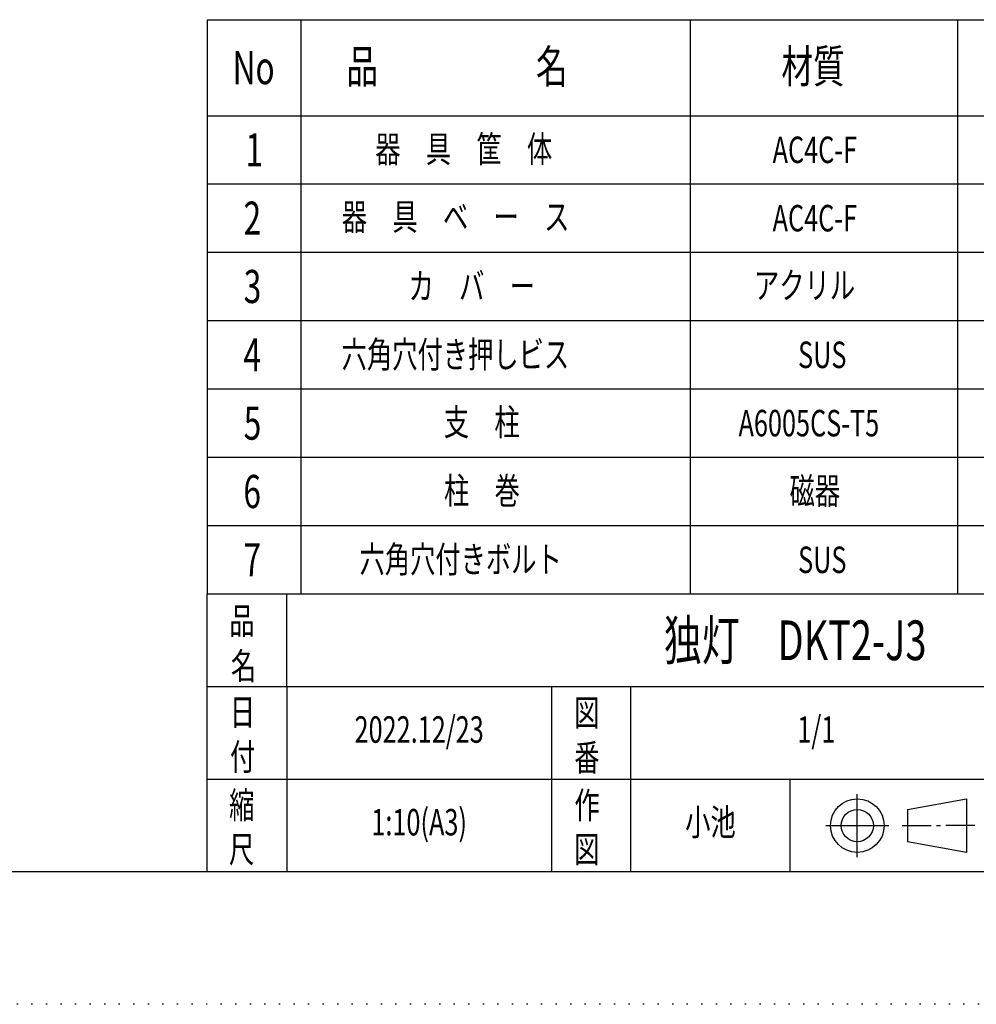
# Model space of a CAD drawing. Extents: x 0 to 420, y 0 to 297.
# Drawn here: x 296 to 368, y 0 to 74 of the extents above; entities that cross this region are included whole.
import ezdxf
from ezdxf.enums import TextEntityAlignment as Align

# ---------------------------------------------------------------- set-up
doc = ezdxf.new("R2010")
doc.units = 0
doc.linetypes.add('CENTER2', pattern=[28.575, 19.05, -3.175, 3.175, -3.175])
doc.linetypes.add('DOT', pattern=[1, 0, -1])
doc.layers.get('0').update_dxf_attribs({"linetype": 'CONTINUOUS'})
doc.layers.add('0___1', color=7, linetype='CONTINUOUS')
doc.styles.get("Standard").update_dxf_attribs({"font": 'txt.shx', "width": 0.7, "bigfont": 'extfont.shx'})

msp = doc.modelspace()

# ---------------------------------------------------------------- linework, layer by layer
at = {"color": 7, "linetype": 'CONTINUOUS'}
for p, q in [((310, 74.387), (410, 74.387)), ((310, 74.387), (310, 31)), ((317.071, 74.387), (317.071, 31)), ((346.464, 74.387), (346.464, 31)), ((366.667, 74.387), (366.667, 31)), ((310, 67.136), (410, 67.136)), ((310, 61.974), (410, 61.974)), ((310, 56.812), (410, 56.812)), ((310, 51.649), (410, 51.649)), ((310, 46.487), (410, 46.487)), ((310, 41.325), (410, 41.325)), ((310, 36.162), (410, 36.162)), ((310, 31), (410, 31)), ((316, 24), (316, 31)), ((316, 24), (316, 17)), ((316, 17), (316, 10)), ((354, 17), (354, 10))]:
    msp.add_line(p, q, dxfattribs=at)
at = {"color": 8}
msp.add_line((310, 74.387), (310, 74.387), dxfattribs=at)
at = {"color": 4}
for p, q in [((310, 31), (316, 31)), ((310, 24), (310, 31)), ((316, 31), (316, 31)), ((316, 31), (392.798, 31)), ((310, 17), (310, 24)), ((310, 10), (310, 17)), ((316, 10), (310, 10)), ((336, 10), (316, 10)), ((342, 10), (336, 10)), ((354, 10), (342, 10)), ((370, 10), (354, 10))]:
    msp.add_line(p, q, dxfattribs=at)
for p, q in [((310, 24), (316, 24)), ((316, 24), (336, 24)), ((336, 24), (342, 24)), ((336, 24), (336, 17)), ((342, 24), (370, 24)), ((342, 17), (342, 24)), ((310, 17), (316, 17)), ((316, 17), (336, 17)), ((336, 17), (342, 17)), ((336, 17), (336, 10)), ((342, 17), (354, 17)), ((342, 10), (342, 17)), ((354, 17), (370, 17))]:
    msp.add_line(p, q)
at = {"color": 3, "linetype": 'CENTER2'}
for p, q in [((359.094, 11.115), (359.094, 15.885)), ((356.71, 13.5), (361.479, 13.5)), ((362.471, 13.5), (364.661, 13.5)), ((365.081, 13.5), (365.367, 13.5)), ((367.976, 13.5), (365.786, 13.5))]:
    msp.add_line(p, q, dxfattribs=at)
at = {"color": 4, "linetype": 'CONTINUOUS'}
for p, q in [((362.884, 14.715), (367.336, 15.525)), ((367.336, 15.525), (367.336, 11.475)), ((362.884, 14.715), (362.884, 12.285)), ((367.336, 11.475), (362.884, 12.285)), ((410, 10), (10, 10))]:
    msp.add_line(p, q, dxfattribs=at)
at = {"color": 4, "linetype": 'DOT'}
msp.add_line((420, 0), (0, 0), dxfattribs=at)
at = {"color": 4, "linetype": 'CONTINUOUS'}
for radius in [2.025, 1.215]:
    msp.add_circle((359.094, 13.5), radius, dxfattribs=at)

# ---------------------------------------------------------------- texts
at = {"layer": '0___1', "color": 7, "width": 0.7}
for s, height, p in [('品\u3000\u3000\u3000\u3000\u3000名', 2.5, (320.499, 69.594)), ('材質', 2.5, (353.367, 69.619)), ('No', 2.5, (311.911, 69.512)), ('1', 2.5, (312.882, 63.305)), ('器\u3000具\u3000筐\u3000体', 2, (322.681, 63.611)), ('AC4C-F', 2, (352.697, 63.555)), ('2', 2.5, (312.736, 58.143)), ('器\u3000具\u3000ベ\u3000ー\u3000ス', 2, (320.159, 58.494)), ('AC4C-F', 2, (352.697, 58.393)), ('3', 2.5, (312.749, 52.981)), ('カ\u3000バ\u3000ー', 2, (325.194, 53.256)), ('アクリル', 2, (351.291, 53.317)), ('4', 2.5, (312.73, 47.818)), ('六角穴付き押しビス', 2, (320.143, 48.094)), ('SUS', 2, (354.621, 48.068)), ('5', 2.5, (312.749, 42.656)), ('支\u3000柱', 2, (327.864, 42.982)), ('A6005CS-T5', 2, (350.124, 42.906)), ('6', 2.5, (312.723, 37.494)), ('柱\u3000巻', 2, (327.879, 37.804)), ('磁器', 2, (353.977, 37.799)), ('7', 2.5, (312.73, 32.331)), ('六角穴付きボルト', 2, (321.494, 32.617)), ('SUS', 2, (354.621, 32.581))]:
    msp.add_text(s, height=height, dxfattribs=at).set_placement(p)
at = {"layer": '0___1', "width": 0.7}
for s, p in [('品', (311.658, 27.971)), ('名', (311.78, 24.556)), ('日', (311.698, 21.074)), ('図', (337.699, 21.03)), ('付', (311.714, 17.7)), ('番', (337.719, 17.636)), ('縮', (311.641, 14.044)), ('作', (337.731, 14.043)), ('尺', (311.636, 10.711)), ('図', (337.701, 10.71))]:
    msp.add_text(s, height=2, dxfattribs=at).set_placement(p)
msp.add_text('独灯\u3000DKT2-J3', height=3, dxfattribs=at).set_placement((354.399, 27.5), align=Align.MIDDLE_CENTER)
for s, p in [('2022.12/23', (326, 20.5)), ('1/1', (356, 20.5)), ('1:10(A3)', (326, 13.5)), ('小池', (348, 13.5))]:
    msp.add_text(s, height=2, dxfattribs=at).set_placement(p, align=Align.MIDDLE)

doc.saveas('drawing.dxf')
